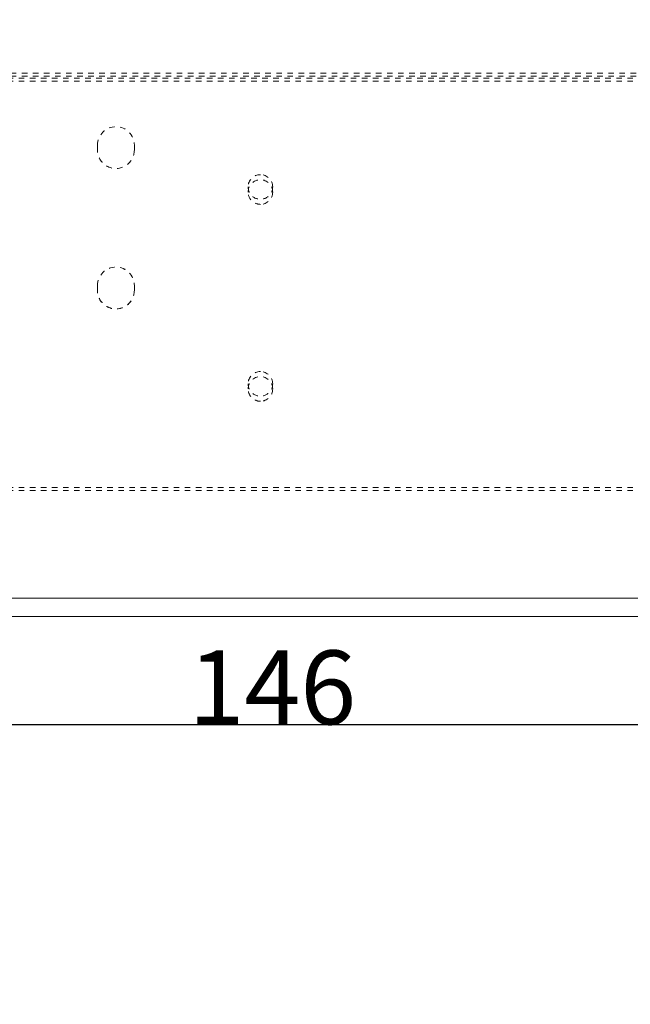
# Model space of a CAD drawing. Units: millimetres. Extents: x 1330 to 1892, y 73 to 806.
# Drawn here: x 1604 to 1703, y 265 to 425 of the extents above; entities that cross this region are included whole.
import ezdxf

# ---------------------------------------------------------------- set-up
doc = ezdxf.new("R2010")
doc.units = ezdxf.units.MM
for name, pattern in [('_..__..__..__.._', [1.8, 0.9, -0.9]), ('______..__..__..', [7.2, 2.7, -0.9, 0.9, -0.9, 0.9, -0.9]), ('________________', [0])]:
    doc.linetypes.add(name, pattern=pattern)
doc.layers.add('Ansichten', color=7, linetype='Continuous')
doc.layers.add('Maße', color=7, linetype='Continuous')
doc.dimstyles.get("Standard").update_dxf_attribs({"dimtxt": 0.18, "dimasz": 0.18, "dimexe": 0.18, "dimexo": 0.0625, "dimgap": 0.09, "dimtad": 0, "dimtih": 1, "dimtoh": 1, "dimdec": 4, "dimzin": 0, "dimdsep": 46, "dimtxsty": 'Standard', "dimcen": 0.09, "dimadec": 0, "dimazin": 0, "dimtfac": 1, "dimtdec": 4, "dimtofl": 0, "dimtmove": 0, "dimatfit": 3, "dimfxl": 0, "dimtolj": 1, "dimtzin": 0, "dimarcsym": 0})

# ---------------------------------------------------------------- blocks, each defined once
blk = doc.blocks.new('*D6')
at = {"layer": 'Defpoints', "color": 0}
for p in [(1783.5, 327.5), (1391.5, 153.5), (1391.5, 103.4)]:
    blk.add_point(p, dxfattribs=at)
at = {"layer": 'Maße', "color": 0, "lineweight": -2}
for p, q in [((1783.5, 327.44), (1783.5, 109.22)), ((1391.5, 153.44), (1391.5, 109.22)), ((1771.5, 109.4), (1403.5, 109.4))]:
    blk.add_line(p, q, dxfattribs=at)
at = {"layer": 'Maße', "color": 0}
for points in [[(1403.5, 111.4), (1403.5, 107.4), (1391.5, 109.4)], [(1771.5, 107.4), (1771.5, 111.4), (1783.5, 109.4)]]:
    blk.add_solid(points, dxfattribs=at)
at = {"layer": 'Maße', "color": 0, "insert": (1588.83, 115.49), "char_height": 12, "attachment_point": 5}
blk.add_mtext('\\A1;392', dxfattribs=at)
blk = doc.blocks.new('@725')
at = {"layer": 'Ansichten', "color": 212, "linetype": '_..__..__..__.._', "lineweight": 9}
for p, q in [((1756.3, 415.83), (1587.5, 415.83)), ((1756.3, 415.33), (1587.5, 415.33)), ((1587.5, 415), (1756.3, 415)), ((1587.5, 414.99), (1756.3, 414.99)), ((1587.5, 414.5), (1756.3, 414.5)), ((1587.5, 414.49), (1756.3, 414.49)), ((1616.5, 403.32), (1616.5, 404.12)), ((1616.5, 403.32), (1616.5, 403.32)), ((1622.5, 404.12), (1622.5, 403.32)), ((1622.5, 403.32), (1622.5, 403.32)), ((1641, 397.32), (1641, 397.32)), ((1645, 397.32), (1645, 397.32)), ((1641, 396.5), (1641, 396.5)), ((1645, 396.5), (1645, 396.5)), ((1616.5, 380.51), (1616.5, 381.31)), ((1622.5, 381.31), (1622.5, 380.51)), ((1616.5, 380.5), (1616.5, 380.51)), ((1622.5, 380.5), (1622.5, 380.51)), ((1641, 365.32), (1641, 365.32)), ((1645, 365.32), (1645, 365.32)), ((1641, 364.51), (1641, 364.5)), ((1645, 364.5), (1645, 364.51)), ((1587.5, 348.51), (1751, 348.51)), ((1587.5, 348.01), (1751, 348.01))]:
    blk.add_line(p, q, dxfattribs=at)
at = {"layer": 'Ansichten', "color": 7, "linetype": '________________', "lineweight": 9}
for p, q in [((1801.5, 330.5), (1587.5, 330.5)), ((1587.5, 327.5), (1801.5, 327.5))]:
    blk.add_line(p, q, dxfattribs=at)
at = {"layer": 'Ansichten', "color": 212, "linetype": '_..__..__..__.._', "lineweight": 9, "extrusion": (0, 0, -1)}
for centre, major_axis, start_param, end_param in [((1619.5, 404.12), (3, 0), 3.141593, 6.283185), ((1619.5, 404.12), (3, 0), 3.141593, 6.283185), ((1619.5, 403.32), (3, 0), 0, 3.141593), ((1619.5, 403.32), (3, 0), 0, 3.141593), ((1643, 396.5), (2, 0), 3.141593, 6.283185), ((1643, 396.5), (2, 0), 3.141593, 6.283185), ((1643, 396.5), (2, 0), 1.570796, 3.141593), ((1643, 396.5), (2, 0), 1.570796, 3.141593), ((1643, 396.5), (2, 0), 0, 1.570796), ((1643, 396.5), (2, 0), 0, 1.570796), ((1619.5, 381.31), (3, 0), 3.141593, 6.283185), ((1619.5, 381.3), (3, 0), 3.141593, 6.283185), ((1619.5, 380.51), (3, 0), 0, 3.141593), ((1619.5, 380.5), (3, 0), 0, 3.141593), ((1643, 364.51), (2, 0), 3.141593, 6.283185), ((1643, 364.5), (2, 0), 3.141593, 6.283185), ((1643, 364.51), (2, 0), 1.570796, 3.141593), ((1643, 364.5), (2, 0), 1.570796, 3.141593), ((1643, 364.51), (2, 0), 0, 1.570796), ((1643, 364.5), (2, 0), 0, 1.570796)]:
    blk.add_ellipse(centre, major_axis=major_axis, ratio=0.999999, start_param=start_param, end_param=end_param, dxfattribs=at)
at = {"layer": 'Ansichten', "color": 212, "linetype": '_..__..__..__.._', "lineweight": 9}
for centre, start_param, end_param in [((1643, 397.32), 4.712389, 6.283185), ((1643, 397.32), 4.712389, 6.283185), ((1643, 397.32), 3.141593, 4.712389), ((1643, 397.32), 3.141593, 4.712389), ((1643, 397.32), 0, 3.141593), ((1643, 397.32), 0, 3.141593), ((1643, 365.32), 4.712389, 6.283185), ((1643, 365.32), 4.712389, 6.283185), ((1643, 365.32), 3.141593, 4.712389), ((1643, 365.32), 3.141593, 4.712389), ((1643, 365.32), 0, 3.141593), ((1643, 365.32), 0, 3.141593)]:
    blk.add_ellipse(centre, major_axis=(-2, 0), ratio=0.999999, start_param=start_param, end_param=end_param, dxfattribs=at)
blk = doc.blocks.new('*D15')
at = {"layer": 'Defpoints', "color": 0}
for p in [(1587.5, 443.5), (1587.5, 303.91), (1733.5, 206.56)]:
    blk.add_point(p, dxfattribs=at)
at = {"layer": 'Maße', "color": 0, "lineweight": -2}
for p, q in [((1587.5, 443.44), (1587.5, 309.73)), ((1721.5, 309.91), (1599.5, 309.91)), ((1733.5, 206.63), (1733.5, 310.09))]:
    blk.add_line(p, q, dxfattribs=at)
at = {"layer": 'Maße', "color": 0}
for points in [[(1599.5, 311.91), (1599.5, 307.91), (1587.5, 309.91)], [(1721.5, 307.91), (1721.5, 311.91), (1733.5, 309.91)]]:
    blk.add_solid(points, dxfattribs=at)
at = {"layer": 'Maße', "color": 0, "insert": (1644.95, 316), "char_height": 12, "attachment_point": 5}
blk.add_mtext('\\A1;146', dxfattribs=at)

msp = doc.modelspace()

# ---------------------------------------------------------------- block references
at = {"layer": 'Ansichten', "color": 7, "linetype": '______..__..__..', "lineweight": 9}
msp.add_blockref('@725', (0, 0), dxfattribs=at)

# ---------------------------------------------------------------- dimensions: what is measured, and where the dimension line sits
at = {"layer": 'Maße', "color": 5}
for base, p1, p2, picture, middle in [((1587.5, 309.913), (1733.5, 206.565), (1587.5, 443.504), '*D15', (1644.947, 309.913)), ((1391.5, 109.402), (1783.5, 327.504), (1391.5, 153.504), '*D6', (1588.834, 109.402))]:
    dim = msp.add_linear_dim(base=base, p1=p1, p2=p2, dimstyle='Standard', override={"dimtxt": 12, "dimasz": 12, "dimtad": 1, "dimjust": 0, "dimtih": 0, "dimtoh": 0, "dimdec": 2, "dimlfac": 1, "dimzin": 8, "dimsah": 1, "dimse1": 0, "dimse2": 0, "dimsd1": 0, "dimsd2": 0, "dimadec": 2, "dimazin": 2, "dimtol": 0, "dimtp": 0, "dimtm": 0, "dimtfac": 0.5, "dimtzin": 8}, dxfattribs=at)
    dim.commit()
    dim.dimension.update_dxf_attribs({"geometry": picture, "text_midpoint": middle, "dimtype": 160})

doc.saveas('drawing.dxf')
